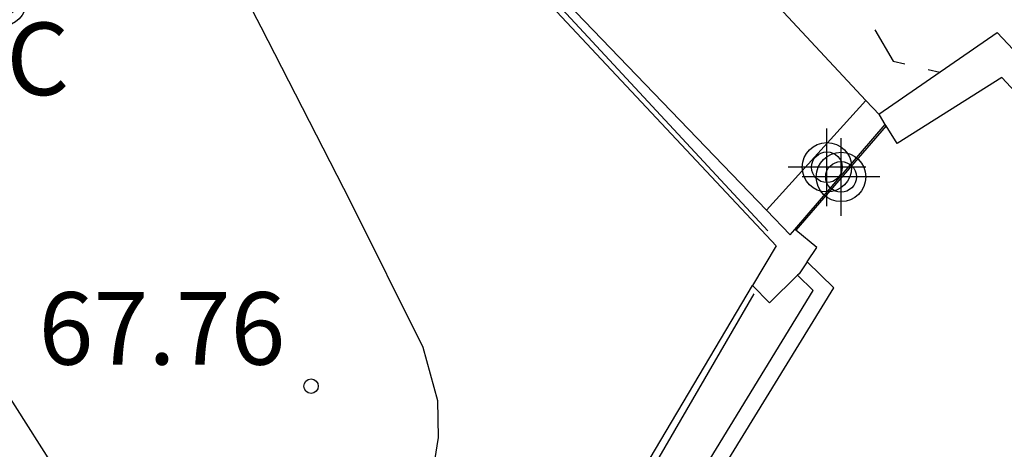
# Model space of a CAD drawing. Units: metres. Extents: x 584144 to 584494, y 4797289 to 4797540.
# Drawn here: x 584353 to 584363, y 4797397 to 4797401 of the extents above; entities that cross this region are included whole.
import ezdxf

# ---------------------------------------------------------------- set-up
doc = ezdxf.new("R2010")
doc.units = ezdxf.units.M
doc.header["$MEASUREMENT"] = 0
doc.linetypes.add('TRAZOS_NORMALES', pattern=[0.75, 0.5, -0.25])
for name, color, linetype in [('020194', 31, 'TRAZOS_NORMALES'), ('020204', 9, 'Continuous'), ('020308', 9, 'Continuous'), ('060117', 9, 'Continuous'), ('070104', 3, 'Continuous'), ('070105', 6, 'Continuous'), ('070106', 6, 'Continuous'), ('070108', 9, 'Continuous'), ('100116', 71, 'Continuous'), ('100301', 7, 'Continuous'), ('Centroides', 1, 'Continuous')]:
    doc.layers.add(name, color=color, linetype=linetype)
doc.styles.add('ARIAL', font='arial.ttf', dxfattribs={"height": 1})

# ---------------------------------------------------------------- blocks, each defined once
blk = doc.blocks.new('Centroide')
for points in [[(0, -0.402), (0, 0.402)], [(0.402, 0), (-0.402, 0)]]:
    blk.add_lwpolyline(points)
for radius in [0.256, 0.159]:
    blk.add_circle((0, 0), radius)
blk = doc.blocks.new('COTAPU')
blk.add_circle((0, 0), 0.075)

msp = doc.modelspace()

# ---------------------------------------------------------------- linework, layer by layer
at = {"layer": '020194', "elevation": 71.14, "flags": 128}
msp.add_lwpolyline([(584357.801, 4797407.51), (584358.395, 4797406.405), (584359.169, 4797404.963), (584359.556, 4797404.177), (584359.942, 4797403.391), (584360.754, 4797401.992), (584361.565, 4797400.593), (584361.806, 4797400.537), (584362.048, 4797400.481)], dxfattribs=at)
at = {"layer": '060117', "flags": 128}
for points in [[(584360.253, 4797399.051), (584361.282, 4797400.188)], [(584360.548, 4797398.853), (584361.483, 4797399.939)], [(584360.498, 4797398.795), (584360.548, 4797398.853)]]:
    msp.add_lwpolyline(points, dxfattribs=at)
at = {"layer": '070104', "flags": 128}
msp.add_lwpolyline([(584349.025, 4797406.626), (584350.366, 4797407.51), (584350.49, 4797407.562), (584350.554, 4797407.558), (584351.785, 4797405.894), (584353.013, 4797404.142), (584354.305, 4797402.314), (584355.017, 4797400.95), (584355.945, 4797399.138), (584356.693, 4797397.634), (584356.845, 4797397.082), (584356.853, 4797396.698), (584356.813, 4797396.462), (584356.721, 4797396.238), (584356.321, 4797395.854), (584355.857, 4797395.59), (584354.961, 4797395.146), (584353.893, 4797394.788)], dxfattribs=at)
at = {"layer": '070105', "flags": 128}
for points in [[(584352.281, 4797407.745), (584357.112, 4797402.316), (584360.253, 4797399.051)], [(584352.129, 4797407.584), (584354.565, 4797404.857), (584360.352, 4797398.684), (584360.108, 4797398.273)], [(584353.893, 4797394.788), (584351.436, 4797398.653), (584347.536, 4797404.792), (584347.322, 4797404.646)], [(584361.422, 4797400.038), (584361.417, 4797400.046), (584362.642, 4797400.89), (584366.747, 4797396.533), (584368.096, 4797394.931), (584368.314, 4797395.135), (584368.423, 4797395.017), (584370.686, 4797392.566), (584371.292, 4797391.87), (584371.818, 4797391.232), (584373.115, 4797389.548), (584376.136, 4797385.552), (584367.84, 4797377.533), (584367.675, 4797377.699)], [(584369.01, 4797378.981), (584375.733, 4797385.48), (584373.219, 4797388.791), (584372.417, 4797389.839), (584372.184, 4797390.175), (584368.278, 4797394.431), (584362.691, 4797400.424), (584361.605, 4797399.741), (584361.492, 4797399.924)], [(584361.483, 4797399.939), (584361.422, 4797400.038)], [(584361.492, 4797399.924), (584361.483, 4797399.939)], [(584360.253, 4797399.051), (584360.498, 4797398.795)], [(584360.556, 4797398.846), (584360.548, 4797398.853)], [(584360.675, 4797398.518), (584360.774, 4797398.664), (584360.556, 4797398.846)], [(584357.517, 4797392.96), (584357.649, 4797392.876), (584360.949, 4797398.248), (584360.675, 4797398.518)], [(584360.675, 4797398.518), (584360.59, 4797398.393), (584360.575, 4797398.379)], [(584357.517, 4797392.96), (584360.737, 4797398.22), (584360.575, 4797398.379)], [(584360.108, 4797398.273), (584360.284, 4797398.093), (584360.575, 4797398.379)], [(584367.675, 4797377.699), (584356.876, 4797388.564), (584355.546, 4797390.582), (584360.108, 4797398.273)]]:
    msp.add_lwpolyline(points, dxfattribs=at)
at = {"layer": '070106', "flags": 128}
msp.add_lwpolyline([(584361.492, 4797399.924), (584360.556, 4797398.846)], dxfattribs=at)
at = {"layer": '070108', "flags": 128}
for points in [[(584352.219, 4797407.623), (584356.94, 4797402.425), (584360.268, 4797398.838)], [(584358.473, 4797390.388), (584356.54, 4797392.011), (584360.126, 4797398.184)]]:
    msp.add_lwpolyline(points, dxfattribs=at)
at = {"layer": '100116', "flags": 128}
for points in [[(584323.43, 4797435.49), (584324.17, 4797435.567), (584338.251, 4797423.728), (584340.355, 4797421.942), (584341.141, 4797421.281), (584342.333, 4797420.087), (584344.062, 4797418.388), (584351.875, 4797410.387), (584358.489, 4797403.184), (584361.282, 4797400.188)], [(584361.282, 4797400.188), (584361.422, 4797400.038)]]:
    msp.add_lwpolyline(points, dxfattribs=at)

# ---------------------------------------------------------------- block references
at = {"layer": '020204', "rotation": 359.9987685839998}
msp.add_blockref('COTAPU', (584355.536, 4797397.23, 67.758), dxfattribs=at)
at = {"layer": 'Centroides', "rotation": 359.9987685839998}
for p in [(584352.333, 4797401.214), (584360.879, 4797399.496), (584361.025, 4797399.396)]:
    msp.add_blockref('Centroide', p, dxfattribs=at)

# ---------------------------------------------------------------- texts
at = {"layer": '020308', "style": 'ARIAL'}
msp.add_text('67.76', height=0.75, rotation=359.9988, dxfattribs=at).set_placement((584352.714, 4797397.453))
at = {"layer": '100301', "style": 'ARIAL'}
msp.add_text('TC', height=0.75, rotation=359.9988, dxfattribs=at).set_placement((584351.767, 4797400.243))

doc.saveas('drawing.dxf')
